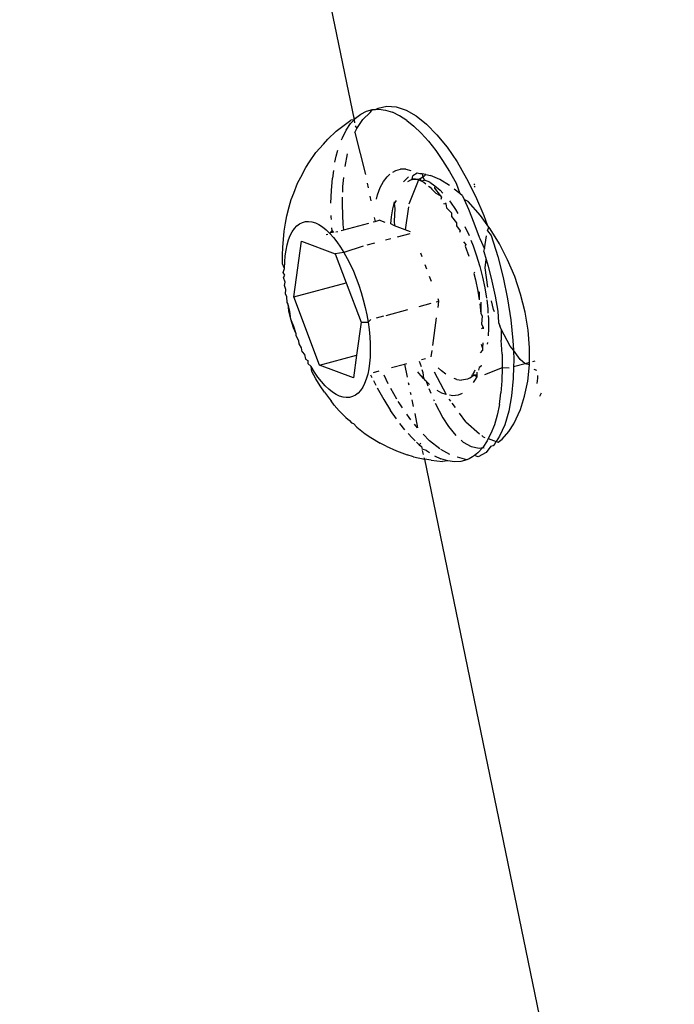
# Model space of a CAD drawing. Units: inches. Extents: x 44 to 1229, y 48 to 936.
# Drawn here: x 308 to 309, y 365 to 368 of the extents above; entities that cross this region are included whole.
import ezdxf

# ---------------------------------------------------------------- set-up
doc = ezdxf.new("R2010")
doc.units = ezdxf.units.IN
doc.header["$MEASUREMENT"] = 0
doc.layers.add('VP-EQ', color=7, linetype='Continuous', true_color=0x8a3492)

# ---------------------------------------------------------------- blocks, each defined once
blk = doc.blocks.new('1319')
at = {"color": 7}
for p, q in [((148.3777, -356.161), (151.7951, -355.4567)), ((148.1694, -355.9274), (148.1707, -355.9322)), ((148.189, -355.9232), (148.1871, -355.9287)), ((148.2058, -355.9207), (148.2001, -355.9208)), ((148.217, -355.9222), (148.2058, -355.9207)), ((148.2439, -355.9164), (148.2364, -355.913)), ((148.0654, -355.9479), (148.0272, -355.9574)), ((148.1035, -355.9416), (148.0654, -355.9479)), ((148.1409, -355.9387), (148.1035, -355.9416)), ((148.1725, -355.939), (148.1409, -355.9387)), ((148.1749, -355.9478), (148.1657, -355.9585)), ((148.1774, -355.939), (148.1725, -355.939)), ((148.1725, -355.939), (148.1749, -355.9478)), ((148.1774, -355.939), (148.1749, -355.9478)), ((148.1749, -355.9478), (148.1815, -355.9724)), ((148.2116, -355.9425), (148.1774, -355.939)), ((148.2436, -355.9489), (148.2116, -355.9425)), ((148.2723, -355.9579), (148.2436, -355.9489)), ((147.9902, -355.9698), (147.9542, -355.9851)), ((148.0272, -355.9574), (147.9902, -355.9698)), ((148.1657, -355.9585), (148.1464, -355.9729)), ((148.3021, -355.9717), (148.2723, -355.9579)), ((148.3185, -355.9823), (148.3021, -355.9717)), ((147.9542, -355.9851), (147.9204, -356.0026)), ((147.9922, -355.9944), (148.0374, -355.985)), ((148.0374, -355.985), (148.082, -355.9781)), ((148.082, -355.9781), (148.1255, -355.9738)), ((148.1374, -355.9796), (148.1013, -355.9987)), ((148.1255, -355.9738), (148.1464, -355.9729)), ((148.1464, -355.9729), (148.1374, -355.9796)), ((148.1464, -355.9729), (148.1671, -355.972)), ((148.1671, -355.972), (148.1815, -355.9724)), ((148.1815, -355.9724), (148.2064, -355.973)), ((148.184, -355.9817), (148.1835, -355.9963)), ((148.2064, -355.973), (148.2427, -355.9765)), ((148.2427, -355.9765), (148.2755, -355.9827)), ((148.2755, -355.9827), (148.3043, -355.9913)), ((148.3043, -355.9913), (148.3288, -356.0023)), ((148.3349, -355.9969), (148.3185, -355.9823)), ((147.9204, -356.0026), (147.889, -356.022)), ((147.9031, -356.0199), (147.9472, -356.0061)), ((147.9472, -356.0061), (147.9922, -355.9944)), ((148, -356.0183), (148.0317, -356.0115)), ((148.0317, -356.0115), (148.0633, -356.006)), ((148.0647, -356.0128), (148.0597, -356.0147)), ((148.0633, -356.006), (148.0874, -356.0041)), ((148.0874, -356.0041), (148.0945, -356.0016)), ((148.1013, -355.9987), (148.0945, -356.0016)), ((148.1013, -355.9987), (148.1251, -355.9985)), ((148.1548, -355.9967), (148.1251, -355.9985)), ((148.1548, -355.9967), (148.1835, -355.9963)), ((148.1835, -355.9963), (148.1982, -356.0344)), ((148.1835, -355.9963), (148.2109, -355.9971)), ((148.2109, -355.9971), (148.2369, -355.9992)), ((148.2612, -356.0026), (148.2369, -355.9992)), ((148.2612, -356.0026), (148.2837, -356.0073)), ((148.2837, -356.0073), (148.3043, -356.0132)), ((148.3043, -356.0132), (148.3227, -356.0203)), ((148.3288, -356.0023), (148.3396, -356.0096)), ((148.3337, -356.026), (148.3396, -356.0096)), ((148.3411, -356.0053), (148.3349, -355.9969)), ((148.3396, -356.0096), (148.3411, -356.0053)), ((148.3465, -356.0126), (148.3396, -356.0096)), ((148.3484, -356.0155), (148.3465, -356.0126)), ((147.8603, -356.0357), (147.8806, -356.0282)), ((147.8806, -356.0282), (147.8604, -356.0429)), ((147.8854, -356.0247), (147.8806, -356.0282)), ((147.889, -356.022), (147.8854, -356.0247)), ((147.8933, -356.0277), (147.8854, -356.0247)), ((147.8933, -356.0277), (147.9031, -356.0199)), ((147.9314, -356.0338), (147.9036, -356.0301)), ((147.9096, -356.0442), (147.9314, -356.0338)), ((147.9369, -356.0353), (147.9314, -356.0338)), ((147.9369, -356.0353), (147.9538, -356.0304)), ((147.9538, -356.0304), (147.9683, -356.0263)), ((147.9718, -356.0328), (147.9538, -356.0304)), ((147.9683, -356.0263), (148, -356.0183)), ((148.0125, -356.0267), (147.9718, -356.0328)), ((147.9914, -356.0381), (148.0142, -356.0334)), ((148.0142, -356.0334), (148.0358, -356.0299)), ((148.0395, -356.0294), (148.0588, -356.0272)), ((148.0597, -356.0147), (148.0417, -356.0194)), ((148.0588, -356.0272), (148.0675, -356.0267)), ((148.0727, -356.0263), (148.0801, -356.0259)), ((148.0801, -356.0259), (148.1005, -356.0257)), ((148.1005, -356.0257), (148.1159, -356.0265)), ((148.1296, -356.0279), (148.1331, -356.0283)), ((148.3227, -356.0203), (148.3337, -356.026)), ((148.3299, -356.0368), (148.3311, -356.0335)), ((148.3337, -356.026), (148.3388, -356.0286)), ((148.3388, -356.0286), (148.3526, -356.0379)), ((148.3498, -356.0207), (148.3484, -356.0155)), ((148.3498, -356.0207), (148.363, -356.0308)), ((148.363, -356.0308), (148.3724, -356.0478)), ((147.7817, -356.0722), (147.8197, -356.0532)), ((147.7954, -356.0548), (147.7938, -356.057)), ((147.8006, -356.0538), (147.7988, -356.0559)), ((147.8197, -356.0532), (147.8603, -356.0357)), ((147.8604, -356.0429), (147.8307, -356.069)), ((147.8759, -356.0564), (147.9061, -356.0453)), ((147.9061, -356.0453), (147.9096, -356.0442)), ((147.9245, -356.0582), (147.9442, -356.0514)), ((147.9442, -356.0514), (147.9687, -356.0439)), ((147.9687, -356.0439), (147.9914, -356.0381)), ((147.9808, -356.0551), (147.9838, -356.0567)), ((147.9838, -356.0567), (147.9968, -356.0534)), ((147.9968, -356.0534), (148.0209, -356.0484)), ((148.0209, -356.0484), (148.0392, -356.0454)), ((148.0209, -356.0484), (148.0229, -356.0456)), ((148.0229, -356.0456), (148.0392, -356.0454)), ((148.0446, -356.0421), (148.0483, -356.0415)), ((148.048, -356.0441), (148.0683, -356.0418)), ((148.0483, -356.0415), (148.0683, -356.0418)), ((148.0683, -356.0418), (148.0731, -356.0387)), ((148.0731, -356.0387), (148.091, -356.0404)), ((148.091, -356.0404), (148.0972, -356.0372)), ((148.0972, -356.0372), (148.1006, -356.0371)), ((148.0972, -356.0372), (148.1011, -356.0403)), ((148.1308, -356.0375), (148.1417, -356.0381)), ((148.1331, -356.0413), (148.1417, -356.0381)), ((148.1417, -356.0381), (148.1461, -356.0386)), ((148.1461, -356.0386), (148.1521, -356.0436)), ((148.1782, -356.041), (148.1807, -356.042)), ((148.1807, -356.042), (148.1829, -356.0451)), ((148.1829, -356.0451), (148.1883, -356.0468)), ((148.1886, -356.0545), (148.192, -356.056)), ((148.193, -356.0502), (148.199, -356.0504)), ((148.199, -356.0504), (148.1992, -356.0558)), ((148.199, -356.0504), (148.2025, -356.0505)), ((148.2025, -356.0505), (148.1992, -356.0558)), ((148.2025, -356.0505), (148.2103, -356.0553)), ((148.2983, -356.0738), (148.3233, -356.0445)), ((148.3273, -356.0398), (148.3299, -356.0368)), ((148.3503, -356.0625), (148.3543, -356.0457)), ((148.3526, -356.0379), (148.3535, -356.0351)), ((148.3543, -356.0457), (148.3526, -356.0379)), ((148.3639, -356.0482), (148.3526, -356.0379)), ((148.3639, -356.0482), (148.3693, -356.0551)), ((148.3724, -356.0478), (148.3693, -356.0551)), ((148.3693, -356.0551), (148.3726, -356.0595)), ((147.7469, -356.0923), (147.7817, -356.0722)), ((147.8263, -356.0775), (147.8468, -356.0682)), ((147.8307, -356.069), (147.8263, -356.0775)), ((147.8468, -356.0682), (147.8759, -356.0564)), ((147.8836, -356.0758), (147.9031, -356.0668)), ((147.9125, -356.0631), (147.9245, -356.0582)), ((147.9166, -356.0784), (147.9221, -356.0736)), ((147.9221, -356.0736), (147.9257, -356.0748)), ((147.9257, -356.0748), (147.9464, -356.0675)), ((148.192, -356.056), (148.1976, -356.0592)), ((148.203, -356.0612), (148.1976, -356.0592)), ((148.1992, -356.0558), (148.203, -356.0612)), ((148.203, -356.0612), (148.2051, -356.064)), ((148.2059, -356.0667), (148.203, -356.0612)), ((148.2051, -356.064), (148.2077, -356.07)), ((148.2077, -356.07), (148.2087, -356.0742)), ((148.2087, -356.0742), (148.2097, -356.0826)), ((148.2103, -356.0553), (148.2147, -356.0581)), ((148.2983, -356.0738), (148.2801, -356.0874)), ((148.3412, -356.079), (148.3503, -356.0625)), ((148.3726, -356.0595), (148.3764, -356.0664)), ((148.3787, -356.0716), (148.3749, -356.0862)), ((148.3764, -356.0664), (148.3787, -356.0716)), ((148.3787, -356.0716), (148.3822, -356.0844)), ((147.7158, -356.1134), (147.7469, -356.0923)), ((147.7671, -356.1083), (147.7922, -356.0943)), ((147.7922, -356.0943), (147.814, -356.0864)), ((147.814, -356.0864), (147.8045, -356.0983)), ((147.8188, -356.0809), (147.814, -356.0864)), ((147.8188, -356.0809), (147.8263, -356.0775)), ((147.8322, -356.1064), (147.8477, -356.0958)), ((147.8477, -356.0958), (147.8559, -356.0909)), ((147.8623, -356.1038), (147.876, -356.0933)), ((147.876, -356.0933), (147.8822, -356.0934)), ((147.8822, -356.0934), (147.8933, -356.0854)), ((147.8933, -356.0854), (147.8968, -356.0868)), ((148.2083, -356.0927), (148.2064, -356.0982)), ((148.2083, -356.0927), (148.2097, -356.0826)), ((148.2384, -356.0817), (148.2417, -356.0902)), ((148.2417, -356.0902), (148.2429, -356.1009)), ((148.2584, -356.1035), (148.2679, -356.0964)), ((148.3082, -356.1105), (148.327, -356.0951)), ((148.3368, -356.0839), (148.3412, -356.079)), ((148.3749, -356.0862), (148.373, -356.0919)), ((148.3822, -356.0844), (148.383, -356.098)), ((147.689, -356.135), (147.7158, -356.1134)), ((147.7438, -356.1228), (147.7671, -356.1083)), ((147.7968, -356.108), (147.7839, -356.1287)), ((147.8295, -356.1085), (147.8322, -356.1064)), ((147.8333, -356.1174), (147.8357, -356.1158)), ((147.8349, -356.121), (147.8357, -356.1158)), ((147.8357, -356.1158), (147.8441, -356.1147)), ((147.8441, -356.1147), (147.855, -356.1043)), ((147.855, -356.1043), (147.8623, -356.1038)), ((148.1968, -356.1162), (148.1901, -356.125)), ((148.1919, -356.1406), (148.2399, -356.1151)), ((148.2399, -356.1151), (148.2372, -356.1242)), ((148.2429, -356.1009), (148.2419, -356.1084)), ((148.2503, -356.1096), (148.2547, -356.1062)), ((148.29, -356.1223), (148.3082, -356.1105)), ((148.3675, -356.1078), (148.3569, -356.1264)), ((148.381, -356.1121), (148.3764, -356.1267)), ((148.383, -356.098), (148.381, -356.1121)), ((148.381, -356.1121), (148.3826, -356.1228)), ((147.6667, -356.157), (147.689, -356.135)), ((147.703, -356.1528), (147.7224, -356.1376)), ((147.7224, -356.1376), (147.7438, -356.1228)), ((147.7839, -356.1287), (147.7755, -356.1483)), ((147.7973, -356.1394), (147.8069, -356.1283)), ((147.8028, -356.14), (147.8182, -356.1278)), ((147.8045, -356.1454), (147.8131, -356.1376)), ((147.8069, -356.1283), (147.8129, -356.1226)), ((147.8131, -356.1376), (147.8182, -356.1278)), ((147.8182, -356.1278), (147.8216, -356.1255)), ((147.8216, -356.1255), (147.8263, -356.127)), ((148.0422, -356.1306), (148.0374, -356.1324)), ((148.0554, -356.1324), (148.0422, -356.1306)), ((148.0438, -356.1365), (148.0422, -356.1306)), ((148.1363, -356.1438), (148.0774, -356.1356)), ((148.1901, -356.125), (148.1833, -356.1321)), ((148.2372, -356.1242), (148.2314, -356.1346)), ((148.2584, -356.1388), (148.29, -356.1223)), ((148.3553, -356.1291), (148.3383, -356.1504)), ((148.37, -356.14), (148.3764, -356.1267)), ((148.3796, -356.1475), (148.3826, -356.1228)), ((147.6493, -356.1788), (147.6667, -356.157)), ((147.703, -356.1528), (147.6859, -356.1682)), ((147.7733, -356.1587), (147.7718, -356.1659)), ((147.7733, -356.1587), (147.7755, -356.1483)), ((147.7733, -356.1587), (147.7772, -356.1623)), ((147.7901, -356.1503), (147.7852, -356.161)), ((147.7899, -356.1628), (147.7936, -356.1585)), ((147.7901, -356.1503), (147.7973, -356.1394)), ((147.7973, -356.1394), (147.8028, -356.14)), ((147.7985, -356.1525), (147.8007, -356.1493)), ((147.8007, -356.1493), (147.8045, -356.1454)), ((147.9742, -356.1564), (147.9654, -356.1598)), ((148.0006, -356.1464), (147.9899, -356.1505)), ((148.0535, -356.1725), (148.0467, -356.1473)), ((148.1604, -356.1472), (148.147, -356.1453)), ((148.166, -356.168), (148.1636, -356.159)), ((148.2122, -356.1577), (148.2103, -356.1598)), ((148.2193, -356.1504), (148.2122, -356.1577)), ((148.2122, -356.1577), (148.2216, -356.1543)), ((148.2274, -356.1522), (148.2375, -356.1479)), ((148.2507, -356.1422), (148.2533, -356.1411)), ((148.3383, -356.1504), (148.3245, -356.164)), ((148.3593, -356.1569), (148.3559, -356.1665)), ((148.3593, -356.1569), (148.3635, -356.1505)), ((148.3796, -356.1475), (148.3777, -356.161)), ((147.637, -356.2003), (147.6493, -356.1788)), ((147.6711, -356.1836), (147.6859, -356.1682)), ((147.7722, -356.1714), (147.7709, -356.1771)), ((147.7709, -356.1771), (147.776, -356.1857)), ((147.7718, -356.1659), (147.779, -356.1649)), ((147.7718, -356.1659), (147.7722, -356.1714)), ((147.7772, -356.1623), (147.779, -356.1649)), ((147.779, -356.1649), (147.7852, -356.161)), ((147.779, -356.1649), (147.7829, -356.1703)), ((147.7825, -356.1812), (147.7834, -356.1778)), ((147.7829, -356.1703), (147.7872, -356.1682)), ((147.7834, -356.1778), (147.7829, -356.1703)), ((147.7829, -356.1703), (147.7849, -356.1737)), ((147.7834, -356.1778), (147.7849, -356.1737)), ((147.7834, -356.1847), (147.7834, -356.1778)), ((147.7849, -356.1737), (147.7862, -356.1708)), ((147.7849, -356.1737), (147.7938, -356.1779)), ((147.7872, -356.1682), (147.7852, -356.161)), ((147.7862, -356.1708), (147.7872, -356.1682)), ((147.7872, -356.1682), (147.7899, -356.1628)), ((147.7938, -356.1779), (147.8362, -356.1942)), ((147.948, -356.1663), (147.9403, -356.1693)), ((148.1692, -356.1724), (148.1808, -356.1687)), ((148.1873, -356.1666), (148.1938, -356.1645)), ((148.1947, -356.1735), (148.1924, -356.1752)), ((148.1938, -356.1645), (148.2065, -356.1633)), ((148.2065, -356.1633), (148.1947, -356.1735)), ((148.2065, -356.1633), (148.2103, -356.1598)), ((148.2802, -356.1821), (148.3107, -356.1758)), ((148.3107, -356.1758), (148.3032, -356.1826)), ((148.3469, -356.1723), (148.341, -356.1785)), ((148.3432, -356.1691), (148.3469, -356.1723)), ((148.3469, -356.1723), (148.3507, -356.1676)), ((148.3507, -356.1676), (148.3559, -356.1665)), ((148.359, -356.1659), (148.3678, -356.164)), ((148.3722, -356.1849), (148.3777, -356.161)), ((148.3742, -356.1627), (148.3777, -356.161)), ((147.6301, -356.2212), (147.637, -356.2003)), ((147.6587, -356.199), (147.6489, -356.2142)), ((147.6587, -356.199), (147.6711, -356.1836)), ((147.7625, -356.2008), (147.7623, -356.2119)), ((147.7625, -356.2008), (147.765, -356.1904)), ((147.7833, -356.1877), (147.776, -356.1857)), ((147.7786, -356.1951), (147.7889, -356.2061)), ((147.7834, -356.1847), (147.7825, -356.1812)), ((147.7825, -356.1812), (147.7833, -356.1877)), ((147.7848, -356.1905), (147.7833, -356.1877)), ((147.7848, -356.1905), (147.7834, -356.1847)), ((147.7881, -356.1966), (147.7848, -356.1905)), ((147.8418, -356.1954), (147.8912, -356.2021)), ((147.8952, -356.1912), (147.8912, -356.2021)), ((147.8992, -356.1926), (147.9064, -356.2193)), ((148.0723, -356.2423), (148.0601, -356.1969)), ((148.1756, -356.2037), (148.1744, -356.1991)), ((148.1756, -356.2037), (148.2034, -356.198)), ((148.2146, -356.1957), (148.22, -356.1945)), ((148.2352, -356.1914), (148.2405, -356.1903)), ((148.2515, -356.188), (148.266, -356.1851)), ((148.2891, -356.194), (148.2817, -356.199)), ((148.2941, -356.19), (148.2891, -356.194)), ((148.3321, -356.1877), (148.3226, -356.1962)), ((148.3383, -356.1813), (148.3321, -356.1877)), ((148.36, -356.221), (148.3679, -356.1984)), ((148.3722, -356.1849), (148.3679, -356.1984)), ((147.6286, -356.241), (147.6301, -356.2212)), ((147.6489, -356.2142), (147.6416, -356.2292)), ((147.7649, -356.2223), (147.7623, -356.2119)), ((147.7683, -356.2285), (147.7649, -356.2223)), ((147.829, -356.2213), (147.8349, -356.2257)), ((147.8912, -356.2021), (147.8826, -356.2252)), ((148.183, -356.2311), (148.1756, -356.2037)), ((148.25, -356.2197), (148.2273, -356.2329)), ((148.2581, -356.215), (148.255, -356.2168)), ((148.2682, -356.2082), (148.2581, -356.215)), ((148.2919, -356.2208), (148.2743, -356.2331)), ((148.315, -356.2031), (148.3014, -356.2137)), ((148.3497, -356.2427), (148.36, -356.221)), ((147.6326, -356.2596), (147.6286, -356.241)), ((147.637, -356.2438), (147.6416, -356.2292)), ((147.7781, -356.2408), (147.7726, -356.2347)), ((147.7886, -356.2485), (147.7781, -356.2408)), ((147.8349, -356.2257), (147.8315, -356.2248)), ((147.8349, -356.2257), (147.8459, -356.2242)), ((147.8461, -356.2285), (147.8349, -356.2257)), ((147.8459, -356.2242), (147.8727, -356.2255)), ((147.8631, -356.2313), (147.8461, -356.2285)), ((147.8785, -356.2326), (147.8631, -356.2313)), ((147.8727, -356.2255), (147.8826, -356.2252)), ((147.8826, -356.2252), (147.8785, -356.2326)), ((147.9101, -356.233), (147.9131, -356.2443)), ((148.2176, -356.2381), (148.1995, -356.2471)), ((148.2507, -356.2477), (148.2743, -356.2331)), ((148.3497, -356.2427), (148.3436, -356.2554)), ((147.6355, -356.2652), (147.6326, -356.2596)), ((147.6351, -356.2579), (147.637, -356.2438)), ((147.6355, -356.2652), (147.6351, -356.2579)), ((147.8014, -356.2553), (147.7886, -356.2485)), ((147.8166, -356.2608), (147.8014, -356.2553)), ((147.826, -356.2632), (147.8166, -356.2608)), ((147.8752, -356.2448), (147.8706, -356.2571)), ((147.8731, -356.2662), (147.8706, -356.2571)), ((148.0778, -356.2629), (148.0736, -356.2472)), ((148.1933, -356.2692), (148.1902, -356.2577)), ((148.221, -356.264), (148.2115, -356.2688)), ((148.2259, -356.2616), (148.2507, -356.2477)), ((148.3313, -356.2751), (148.3436, -356.2554)), ((147.6358, -356.2714), (147.6355, -356.2652)), ((147.6393, -356.2843), (147.6358, -356.2714)), ((147.6419, -356.2766), (147.6358, -356.2714)), ((147.6454, -356.2964), (147.6393, -356.2843)), ((147.6566, -356.2918), (147.6419, -356.2766)), ((147.792, -356.2829), (147.8021, -356.2808)), ((147.8192, -356.2773), (147.8294, -356.2752)), ((147.8645, -356.2679), (147.8731, -356.2662)), ((147.8742, -356.2704), (147.8731, -356.2662)), ((147.8909, -356.3325), (147.8765, -356.279)), ((147.9194, -356.2674), (147.9237, -356.2835)), ((148.0554, -356.2872), (148.0713, -356.2839)), ((148.0713, -356.2839), (148.0871, -356.2811)), ((148.0871, -356.2811), (148.0811, -356.275)), ((148.0866, -356.2955), (148.0871, -356.2811)), ((148.0871, -356.2811), (148.1026, -356.2789)), ((148.1026, -356.2789), (148.1179, -356.2773)), ((148.1179, -356.2773), (148.1328, -356.2765)), ((148.1328, -356.2765), (148.1471, -356.2762)), ((148.1471, -356.2762), (148.1609, -356.2766)), ((148.1609, -356.2766), (148.1738, -356.2777)), ((148.1738, -356.2777), (148.186, -356.2794)), ((148.186, -356.2794), (148.1973, -356.2817)), ((148.1973, -356.2817), (148.2075, -356.2847)), ((148.2051, -356.272), (148.1993, -356.2749)), ((148.2075, -356.2847), (148.2167, -356.2883)), ((148.3234, -356.2873), (148.3313, -356.2751)), ((147.6542, -356.3077), (147.6454, -356.2964)), ((147.6762, -356.3051), (147.6566, -356.2918)), ((147.67, -356.3081), (147.6762, -356.3051)), ((147.6843, -356.3087), (147.6762, -356.3051)), ((147.6843, -356.3087), (147.7738, -356.2867)), ((147.9258, -356.2912), (147.939, -356.3322)), ((147.9934, -356.3063), (148.0084, -356.3008)), ((148.0032, -356.3271), (148.0866, -356.2955)), ((148.0084, -356.3008), (148.0239, -356.2957)), ((148.0239, -356.2957), (148.0396, -356.2912)), ((148.0396, -356.2912), (148.0554, -356.2872)), ((148.0866, -356.2955), (148.1571, -356.3054)), ((148.1781, -356.3837), (148.1571, -356.3054)), ((148.1571, -356.3054), (148.2048, -356.3121)), ((148.2167, -356.2883), (148.2248, -356.2924)), ((148.2248, -356.2924), (148.2317, -356.297)), ((148.2317, -356.297), (148.2373, -356.3022)), ((148.2373, -356.3022), (148.2417, -356.3078)), ((148.3094, -356.3048), (148.3016, -356.3119)), ((148.3094, -356.3048), (148.3234, -356.2873)), ((144.2226, -357.0196), (147.6574, -356.3107)), ((147.6574, -356.3107), (147.6542, -356.3077)), ((147.6574, -356.3107), (147.6638, -356.3094)), ((147.6574, -356.3107), (147.6582, -356.3177)), ((147.6655, -356.318), (147.6574, -356.3107)), ((147.6732, -356.3375), (147.6582, -356.3177)), ((147.6792, -356.3273), (147.6655, -356.318)), ((147.7568, -356.3298), (147.7295, -356.3247)), ((147.939, -356.3322), (147.9515, -356.3252)), ((147.9515, -356.3252), (147.9648, -356.3185)), ((147.9648, -356.3185), (147.9788, -356.3122)), ((147.9788, -356.3122), (147.9934, -356.3063)), ((148.2048, -356.3121), (148.1781, -356.3837)), ((148.2417, -356.3078), (148.2448, -356.3139)), ((148.2448, -356.3139), (148.2465, -356.3203)), ((148.2465, -356.3203), (148.2469, -356.3271)), ((148.2891, -356.3278), (148.2951, -356.3203)), ((148.2951, -356.3203), (148.3002, -356.3163)), ((148.3002, -356.3163), (148.3016, -356.3119)), ((147.6816, -356.3483), (147.6732, -356.3375)), ((147.6954, -356.3355), (147.6792, -356.3273)), ((147.7, -356.3373), (147.6954, -356.3355)), ((147.7343, -356.3485), (147.7222, -356.3451)), ((147.7986, -356.3344), (147.7799, -356.3326)), ((147.8108, -356.3347), (147.7986, -356.3344)), ((147.8378, -356.3353), (147.8216, -356.335)), ((147.8795, -356.3336), (147.8378, -356.3353)), ((147.8909, -356.3325), (147.8795, -356.3336)), ((147.8924, -356.3379), (147.8909, -356.3325)), ((147.8954, -356.3493), (147.8943, -356.3451)), ((147.9069, -356.3545), (147.9166, -356.3469)), ((147.9166, -356.3469), (147.9273, -356.3395)), ((147.9273, -356.3395), (147.939, -356.3322)), ((147.939, -356.3322), (147.9417, -356.3504)), ((147.9417, -356.3504), (148.0032, -356.3271)), ((148.0332, -356.4386), (148.0032, -356.3271)), ((148.2436, -356.3414), (148.24, -356.3489)), ((148.2459, -356.3341), (148.2436, -356.3414)), ((148.2469, -356.3271), (148.2459, -356.3341)), ((148.2747, -356.3419), (148.2628, -356.3525)), ((148.2747, -356.3419), (148.2891, -356.3278)), ((147.6983, -356.3662), (147.6816, -356.3483)), ((147.7088, -356.3757), (147.6983, -356.3662)), ((147.747, -356.3512), (147.7343, -356.3485)), ((147.7649, -356.3544), (147.7812, -356.3566)), ((147.8071, -356.3588), (147.7812, -356.3566)), ((147.8346, -356.3596), (147.8071, -356.3588)), ((147.8632, -356.3591), (147.8602, -356.3592)), ((147.8689, -356.3588), (147.8632, -356.3591)), ((147.893, -356.3573), (147.8868, -356.3577)), ((147.891, -356.3699), (147.8984, -356.3622)), ((147.893, -356.3573), (147.8967, -356.354)), ((147.8975, -356.3569), (147.893, -356.3573)), ((147.8984, -356.3622), (147.893, -356.3573)), ((147.8984, -356.3622), (147.9069, -356.3545)), ((147.901, -356.3698), (147.9, -356.3664)), ((147.915, -356.422), (147.9417, -356.3504)), ((148.2289, -356.3642), (148.2215, -356.3719)), ((148.2351, -356.3565), (148.2289, -356.3642)), ((148.24, -356.3489), (148.2351, -356.3565)), ((148.2355, -356.3732), (148.2495, -356.363)), ((148.2495, -356.363), (148.2533, -356.3591)), ((148.2628, -356.3525), (148.2533, -356.3591)), ((147.727, -356.3914), (147.7088, -356.3757)), ((147.8762, -356.3927), (147.8798, -356.3852)), ((147.8798, -356.3852), (147.8848, -356.3776)), ((147.8848, -356.3776), (147.891, -356.3699)), ((148.1781, -356.3837), (148.0332, -356.4386)), ((148.2032, -356.3872), (148.1925, -356.3946)), ((148.2129, -356.3796), (148.2032, -356.3872)), ((148.222, -356.3826), (148.2073, -356.3917)), ((148.2215, -356.3719), (148.2129, -356.3796)), ((148.2355, -356.3732), (148.222, -356.3826)), ((147.7468, -356.4049), (147.727, -356.3914)), ((147.7585, -356.4128), (147.7468, -356.4049)), ((147.8729, -356.407), (147.8739, -356.4)), ((147.8733, -356.4138), (147.8729, -356.407)), ((147.8739, -356.4), (147.8762, -356.3927)), ((148.1654, -356.4135), (148.1683, -356.4089)), ((148.1683, -356.4089), (148.1747, -356.409)), ((148.1809, -356.4019), (148.1747, -356.409)), ((148.1925, -356.3946), (148.1809, -356.4019)), ((148.1915, -356.4005), (148.1809, -356.4019)), ((148.2073, -356.3917), (148.1915, -356.4005)), ((147.779, -356.4237), (147.7585, -356.4128)), ((147.7919, -356.4303), (147.779, -356.4237)), ((147.8128, -356.4384), (147.7919, -356.4303)), ((147.8751, -356.4202), (147.8733, -356.4138)), ((147.8781, -356.4263), (147.8751, -356.4202)), ((147.8825, -356.4319), (147.8781, -356.4263)), ((148.0332, -356.4386), (147.915, -356.422)), ((148.1265, -356.4278), (148.116, -356.4336)), ((148.133, -356.4274), (148.1265, -356.4278)), ((148.141, -356.4219), (148.133, -356.4274)), ((148.1495, -356.4206), (148.141, -356.4219)), ((148.1495, -356.4206), (148.155, -356.4156)), ((148.155, -356.4156), (148.1654, -356.4135)), ((147.8265, -356.4437), (147.8128, -356.4384)), ((147.8419, -356.4481), (147.8265, -356.4437)), ((147.8614, -356.453), (147.8419, -356.4481)), ((147.8881, -356.4371), (147.8825, -356.4319)), ((147.895, -356.4417), (147.8881, -356.4371)), ((147.9031, -356.4458), (147.895, -356.4417)), ((147.9123, -356.4494), (147.9031, -356.4458)), ((147.9226, -356.4524), (147.9123, -356.4494)), ((148.0486, -356.4502), (148.0448, -356.4528)), ((148.0644, -356.4469), (148.0486, -356.4502)), ((148.0627, -356.4489), (148.0486, -356.4502)), ((148.0807, -356.4444), (148.0627, -356.4489)), ((148.0807, -356.4444), (148.0644, -356.4469)), ((148.096, -356.4384), (148.0807, -356.4444)), ((148.0985, -356.4393), (148.0807, -356.4444)), ((148.1114, -356.4333), (148.096, -356.4384)), ((148.1114, -356.4333), (148.0985, -356.4393)), ((148.116, -356.4336), (148.1114, -356.4333)), ((147.877, -356.4563), (147.8614, -356.453)), ((147.8938, -356.4586), (147.877, -356.4563)), ((147.9111, -356.4605), (147.8938, -356.4586)), ((147.9274, -356.4618), (147.9111, -356.4605)), ((147.9338, -356.4547), (147.9226, -356.4524)), ((147.9447, -356.4624), (147.9274, -356.4618)), ((147.946, -356.4564), (147.9338, -356.4547)), ((147.9628, -356.4621), (147.9447, -356.4624)), ((147.959, -356.4575), (147.946, -356.4564)), ((147.9727, -356.4579), (147.959, -356.4575)), ((147.9727, -356.4579), (147.9628, -356.4621)), ((147.9816, -356.4609), (147.9727, -356.4579)), ((147.987, -356.4576), (147.9816, -356.4609)), ((147.9919, -356.4601), (147.987, -356.4576)), ((148.0019, -356.4568), (147.9919, -356.4601)), ((148.0092, -356.4584), (148.0019, -356.4568)), ((148.0172, -356.4552), (148.0092, -356.4584)), ((148.0269, -356.4559), (148.0172, -356.4552)), ((148.0328, -356.453), (148.0269, -356.4559)), ((148.0448, -356.4528), (148.0328, -356.453))]:
    blk.add_line(p, q, dxfattribs=at)

msp = doc.modelspace()

# ---------------------------------------------------------------- block references
at = {"layer": 'VP-EQ', "rotation": 270}
msp.add_blockref('1319', (664.8151, 515.0331), dxfattribs=at)

doc.saveas('drawing.dxf')
